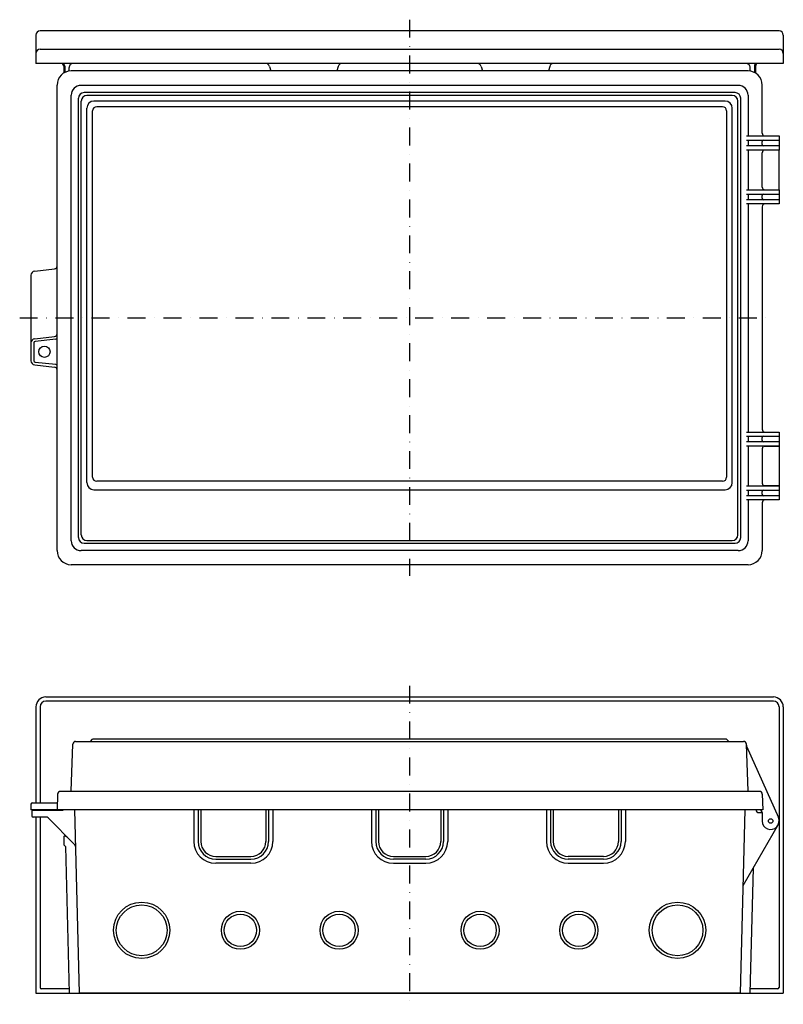
# Model space of a CAD drawing. Extents: x 1950 to 2806, y 1961 to 2659.
# Drawn here: x 1950 to 2491, y 1961 to 2659 of the extents above; entities that cross this region are included whole.
import ezdxf

# ---------------------------------------------------------------- set-up
doc = ezdxf.new("R2010")
doc.units = 0
doc.linetypes.add('DASHDOT', pattern=[25.4, 12.7, -6.35, 0, -6.35])
doc.layers.add('1', color=7, linetype='CONTINUOUS')

msp = doc.modelspace()

# ---------------------------------------------------------------- linework, layer by layer
at = {"layer": '1', "color": 7, "linetype": 'DASHDOT'}
for p, q in [((2226.23, 2659.35), (2226.23, 2264.77)), ((1949.73, 2447.77), (2484.23, 2447.77)), ((2226.23, 2186.91), (2226.23, 1960.91))]:
    msp.add_line(p, q, dxfattribs=at)
at = {"layer": '1', "color": 7, "linetype": 'CONTINUOUS'}
for p, q in [((1961.23, 2648.35), (1961.23, 2628.35)), ((2488.23, 2651.35), (1964.23, 2651.35)), ((2491.23, 2648.35), (2491.23, 2628.35)), ((1964.23, 2638.35), (2488.23, 2638.35)), ((2491.23, 2628.35), (1961.23, 2628.35)), ((1980.97, 2626.35), (1980.97, 2621.51)), ((1981.73, 2626.35), (1981.73, 2621.94)), ((2126.88, 2626.22), (2127.85, 2623.01)), ((2175.59, 2626.22), (2174.61, 2623.01)), ((2276.88, 2626.22), (2277.85, 2623.01)), ((2325.59, 2626.22), (2324.61, 2623.01)), ((2470.73, 2626.35), (2470.73, 2621.94)), ((2471.5, 2626.35), (2471.5, 2621.51)), ((1984.73, 2622.9), (1984.73, 2625.35)), ((2466.23, 2623.01), (1986.23, 2623.01)), ((2467.73, 2622.9), (2467.73, 2625.35)), ((1976.23, 2282.77), (1976.23, 2613.01)), ((2459.23, 2612.77), (1993.23, 2612.77)), ((2476.23, 2578.87), (2476.23, 2613.01)), ((1986.23, 2289.77), (1986.23, 2605.77)), ((2457.06, 2607.6), (1995.4, 2607.6)), ((2455.06, 2605.6), (1997.4, 2605.6)), ((2466.23, 2605.77), (2466.23, 2576.87)), ((1991.4, 2291.94), (1991.4, 2603.6)), ((1993.4, 2293.94), (1993.4, 2601.6)), ((2450.06, 2601.6), (2002.4, 2601.6)), ((2459.06, 2293.94), (2459.06, 2601.6)), ((2461.06, 2291.94), (2461.06, 2603.6)), ((1997.4, 2330.94), (1997.4, 2596.6)), ((2001.4, 2334.94), (2001.4, 2594.6)), ((2448.06, 2597.6), (2004.4, 2597.6)), ((2451.06, 2594.6), (2451.06, 2334.94)), ((2455.06, 2330.94), (2455.06, 2596.6)), ((2465.1, 2576.87), (2488.23, 2576.87)), ((2465.1, 2573.87), (2488.23, 2573.87)), ((2466.23, 2573.87), (2466.23, 2569.87)), ((2476.23, 2570.87), (2476.23, 2572.87)), ((2488.23, 2576.87), (2488.23, 2566.87)), ((2488.23, 2569.87), (2465.1, 2569.87)), ((2488.23, 2566.87), (2465.1, 2566.87)), ((2466.23, 2566.87), (2466.23, 2538.67)), ((2476.23, 2540.67), (2476.23, 2564.87)), ((2488.23, 2566.77), (2477.61, 2566.77)), ((2488.23, 2538.77), (2488.23, 2566.77)), ((2465.1, 2538.67), (2488.23, 2538.67)), ((2465.1, 2535.67), (2488.23, 2535.67)), ((2466.23, 2535.67), (2466.23, 2531.67)), ((2477.61, 2538.77), (2488.23, 2538.77)), ((2488.23, 2538.67), (2488.23, 2528.67)), ((2488.23, 2531.67), (2465.1, 2531.67)), ((2488.23, 2528.67), (2465.1, 2528.67)), ((2466.23, 2528.67), (2466.23, 2366.87)), ((2476.23, 2532.67), (2476.23, 2534.67)), ((2476.23, 2526.67), (2476.23, 2368.87)), ((1960.41, 2481.06), (1974.45, 2482.57)), ((1957.73, 2478.07), (1957.73, 2417.46)), ((1960.41, 2433.06), (1974.45, 2434.57)), ((1975.34, 2432.66), (1960.63, 2431.07)), ((1959.73, 2430.07), (1959.73, 2417.46)), ((1960.41, 2414.48), (1974.45, 2412.96)), ((1960.63, 2416.47), (1975.34, 2414.88)), ((2465.1, 2366.87), (2488.23, 2366.87)), ((2465.1, 2363.87), (2488.23, 2363.87)), ((2466.23, 2363.87), (2466.23, 2359.87)), ((2476.23, 2360.87), (2476.23, 2362.87)), ((2488.23, 2366.87), (2488.23, 2356.87)), ((2488.23, 2359.87), (2465.1, 2359.87)), ((2488.23, 2356.87), (2465.1, 2356.87)), ((2466.23, 2356.87), (2466.23, 2328.67)), ((2476.23, 2354.87), (2476.23, 2330.67)), ((2477.61, 2356.77), (2488.23, 2356.77)), ((2488.23, 2356.77), (2488.23, 2328.77)), ((2002.4, 2325.94), (2450.06, 2325.94)), ((2448.06, 2331.94), (2004.4, 2331.94)), ((2465.1, 2328.67), (2488.23, 2328.67)), ((2488.23, 2328.77), (2477.61, 2328.77)), ((2488.23, 2328.67), (2488.23, 2318.67)), ((2465.1, 2325.67), (2488.23, 2325.67)), ((2488.23, 2321.67), (2465.1, 2321.67)), ((2466.23, 2325.67), (2466.23, 2321.67)), ((2476.23, 2322.67), (2476.23, 2324.67)), ((2488.23, 2318.67), (2465.1, 2318.67)), ((2466.23, 2318.67), (2466.23, 2289.77)), ((2476.23, 2316.67), (2476.23, 2282.77)), ((1995.4, 2287.94), (2457.06, 2287.94)), ((1997.4, 2289.94), (2455.06, 2289.94)), ((2459.23, 2282.77), (1993.23, 2282.77)), ((2466.23, 2272.77), (1986.23, 2272.77)), ((1968.23, 2178.91), (2484.23, 2178.91)), ((2484.23, 2175.91), (1968.23, 2175.91)), ((1961.23, 2171.91), (1961.23, 2103.91)), ((1964.23, 2171.91), (1964.23, 2103.91)), ((2488.23, 2171.91), (2488.23, 1972.91)), ((2491.23, 2171.91), (2491.23, 1968.91)), ((1986.24, 2112.11), (1987.41, 2145.48)), ((1989.4, 2147.41), (2463.06, 2147.41)), ((1999.9, 2147.41), (2001.4, 2148.91)), ((2451.06, 2148.91), (2001.4, 2148.91)), ((2452.56, 2147.41), (2451.06, 2148.91)), ((2466.23, 2112.11), (2465.06, 2145.48)), ((2465.25, 2144.05), (2487.72, 2093.34)), ((1976.62, 2109.98), (1976.23, 2098.91)), ((2474.35, 2111.91), (1978.62, 2111.91)), ((2466.23, 2112.11), (2466.43, 2111.91)), ((2476.35, 2109.98), (2476.73, 2098.91)), ((1957.73, 2102.91), (1957.73, 2098.91)), ((1958.73, 2103.91), (1976.34, 2103.91)), ((2476.73, 2098.91), (1957.73, 2098.91)), ((1958.23, 2097.71), (1958.23, 2094.71)), ((1959.23, 2098.71), (1980.53, 2098.71)), ((1961.23, 2098.91), (1961.23, 2098.71)), ((1964.23, 2098.91), (1964.23, 2098.71)), ((1980.53, 2098.91), (1980.53, 2098.71)), ((1988.49, 2098.91), (1991.9, 1968.91)), ((2073.23, 2098.91), (2073.23, 2076.41)), ((2076.23, 2098.91), (2076.23, 2076.41)), ((2078.15, 2098.91), (2078.15, 2076.41)), ((2124.32, 2098.91), (2124.32, 2076.41)), ((2126.23, 2098.91), (2126.23, 2076.41)), ((2129.23, 2098.91), (2129.23, 2076.41)), ((2199.23, 2098.91), (2199.23, 2076.41)), ((2202.23, 2098.91), (2202.23, 2076.41)), ((2204.15, 2098.91), (2204.15, 2076.41)), ((2248.32, 2098.91), (2248.32, 2076.41)), ((2250.23, 2098.91), (2250.23, 2076.41)), ((2253.23, 2098.91), (2253.23, 2076.41)), ((2323.23, 2098.91), (2323.23, 2076.41)), ((2326.23, 2098.91), (2326.23, 2076.41)), ((2328.15, 2098.91), (2328.15, 2076.41)), ((2374.32, 2098.91), (2374.32, 2076.41)), ((2376.23, 2098.91), (2376.23, 2076.41)), ((2379.23, 2098.91), (2379.23, 2076.41)), ((2463.97, 2098.91), (2460.57, 1968.91)), ((2473.93, 2096.91), (2476.23, 2096.91)), ((2476.23, 2096.91), (2476.23, 2090.91)), ((2476.74, 2098.84), (2476.73, 2098.91)), ((1968.4, 2093.71), (1959.23, 2093.71)), ((1961.23, 2093.71), (1961.23, 1968.91)), ((1964.23, 2093.71), (1964.23, 1972.91)), ((1988.59, 2074.35), (1969.82, 2093.12)), ((2487.43, 2087.91), (2462.56, 2044.83)), ((1981.94, 2080.91), (1980.97, 2079.93)), ((1980.97, 2079.93), (1981.12, 2073.93)), ((1981.94, 2081), (1981.94, 2080.91)), ((1981.98, 2080.2), (1981.96, 2080.98)), ((1983.77, 2079.17), (1981.98, 2080.2)), ((1981.12, 2073.93), (1982.15, 2072.91)), ((1982.15, 2072.91), (1984.87, 1968.91)), ((2088.73, 2065.83), (2113.73, 2065.83)), ((2088.73, 2063.91), (2113.73, 2063.91)), ((2113.73, 2060.91), (2088.73, 2060.91)), ((2214.73, 2065.83), (2237.73, 2065.83)), ((2237.73, 2063.91), (2214.73, 2063.91)), ((2214.73, 2060.91), (2237.73, 2060.91)), ((2363.73, 2065.83), (2338.73, 2065.83)), ((2363.73, 2063.91), (2338.73, 2063.91)), ((2338.73, 2060.91), (2363.73, 2060.91)), ((2469.91, 2057.57), (2467.59, 1968.91)), ((1984.8, 1971.91), (1965.23, 1971.91)), ((2487.23, 1971.91), (2467.67, 1971.91)), ((1961.23, 1968.91), (2491.23, 1968.91)), ((2460.57, 1968.91), (1991.9, 1968.91))]:
    msp.add_line(p, q, dxfattribs=at)
for centre, radius in [((1967.23, 2423.77), 4), ((2482.23, 2090.91), 1.6), ((2482.23, 2090.91), 1.6), ((2036.23, 2013.41), 20), ((2416.23, 2013.41), 20), ((2036.23, 2013.41), 18), ((2106.23, 2013.41), 13.5), ((2176.23, 2013.41), 13.5), ((2276.23, 2013.41), 13.5), ((2346.23, 2013.41), 13.5), ((2416.23, 2013.41), 18), ((2106.23, 2013.41), 11.5), ((2176.23, 2013.41), 11.5), ((2276.23, 2013.41), 11.5), ((2346.23, 2013.41), 11.5)]:
    msp.add_circle(centre, radius, dxfattribs=at)
for centre, radius, start, end in [((1964.23, 2648.35), 3, 90, 180), ((2488.23, 2648.35), 3, 0, 90), ((1964.23, 2635.35), 3, 90, 180), ((2488.23, 2635.35), 3, 0, 90), ((1978.97, 2626.35), 2, 0, 90), ((1979.73, 2626.35), 2, 0, 90), ((1987.73, 2625.35), 3, 90, 180.04653), ((2124.01, 2625.35), 3, 16.8584, 90), ((2178.46, 2625.35), 3, 90, 163.1416), ((2274.01, 2625.35), 3, 16.8584, 90), ((2328.46, 2625.35), 3, 90, 163.1416), ((2464.73, 2625.35), 3, 359.95347, 90), ((2472.73, 2626.35), 2, 90, 180), ((2473.5, 2626.35), 2, 90, 180), ((1986.23, 2613.01), 10, 90, 180), ((2466.23, 2613.01), 10, 0, 90), ((1993.23, 2605.77), 7, 90, 180), ((2459.23, 2605.77), 7, 0, 90), ((1995.4, 2603.6), 4, 90, 180), ((1997.4, 2601.6), 4, 90, 180), ((2455.06, 2601.6), 4, 0, 90), ((2457.06, 2603.6), 4, 0, 90), ((2002.4, 2596.6), 5, 90, 180), ((2450.06, 2596.6), 5, 0, 90), ((2004.4, 2594.6), 3, 90, 180), ((2448.06, 2594.6), 3, 0, 90), ((2478.23, 2578.87), 2, 180, 270), ((2477.23, 2572.87), 1, 90, 180), ((2477.23, 2570.87), 1, 180, 270), ((2478.23, 2564.87), 2, 90, 180), ((2478.23, 2540.67), 2, 180, 270), ((2477.23, 2534.67), 1, 90, 180), ((2477.23, 2532.67), 1, 180, 270), ((2478.23, 2526.67), 2, 90, 180), ((1960.73, 2478.07), 3, 96.17018, 180), ((1974.23, 2484.56), 2, 276.17018, 0), ((1960.73, 2430.07), 3, 96.17018, 180), ((1960.73, 2430.07), 1, 96.17018, 180), ((1974.23, 2436.56), 2, 276.17018, 0), ((1975.23, 2433.65), 1, 276.17018, 0), ((1960.73, 2417.46), 3, 180, 263.82982), ((1960.73, 2417.46), 1, 180, 263.82982), ((1974.23, 2410.97), 2, 0, 83.82982), ((1975.23, 2413.88), 1, 0, 83.82982), ((2478.23, 2368.87), 2, 180, 270), ((2477.23, 2362.87), 1, 90, 180), ((2477.23, 2360.87), 1, 180, 270), ((2478.23, 2354.87), 2, 90, 180), ((2004.4, 2334.94), 3, 180, 270), ((2448.06, 2334.94), 3, 270, 0), ((2002.4, 2330.94), 5, 180, 270), ((2450.06, 2330.94), 5, 270, 0), ((2478.23, 2330.67), 2, 180, 270), ((2477.23, 2324.67), 1, 90, 180), ((2477.23, 2322.67), 1, 180, 270), ((2478.23, 2316.67), 2, 90, 180), ((1995.4, 2291.94), 4, 180, 270), ((1997.4, 2293.94), 4, 180, 270), ((2455.06, 2293.94), 4, 270, 0), ((2457.06, 2291.94), 4, 270, 0), ((1993.23, 2289.77), 7, 180, 270), ((2459.23, 2289.77), 7, 270, 0), ((1986.23, 2282.77), 10, 180, 270), ((2466.23, 2282.77), 10, 270, 0), ((1968.23, 2171.91), 7, 90, 180), ((1968.23, 2171.91), 4, 90, 180), ((2484.23, 2171.91), 7, 0, 90), ((2484.23, 2171.91), 4, 0, 90), ((1989.4, 2145.41), 2, 90, 178), ((2463.06, 2145.41), 2, 2, 90), ((2467.08, 2144.86), 2, 182, 203.89036), ((1978.62, 2109.91), 2, 90, 178), ((2474.35, 2109.91), 2, 2, 90), ((1958.73, 2102.91), 1, 90, 180), ((1959.23, 2097.71), 1, 90, 180), ((2473.93, 2098.91), 2, 180, 270), ((2474.23, 2096.91), 2, 0, 90), ((1959.23, 2094.71), 1, 180, 270), ((1968.4, 2091.71), 2, 45, 90), ((2482.23, 2090.91), 6, 180, 23.89036), ((2088.73, 2076.41), 15.5, 180, 270), ((2088.73, 2076.41), 12.5, 180, 270), ((2088.73, 2076.41), 10.58, 180, 270), ((2113.73, 2076.41), 12.5, 270, 0), ((2113.73, 2076.41), 15.5, 270, 0), ((2113.73, 2076.41), 10.58, 270, 0), ((2214.73, 2076.41), 15.5, 180, 270), ((2214.73, 2076.41), 12.5, 180, 270), ((2214.73, 2076.41), 10.58, 180, 270), ((2237.73, 2076.41), 12.5, 270, 0), ((2237.73, 2076.41), 15.5, 270, 0), ((2237.73, 2076.41), 10.58, 270, 0), ((2338.73, 2076.41), 15.5, 180, 270), ((2338.73, 2076.41), 12.5, 180, 270), ((2338.73, 2076.41), 10.58, 180, 270), ((2363.73, 2076.41), 12.5, 270, 0), ((2363.73, 2076.41), 15.5, 270, 0), ((2363.73, 2076.41), 10.58, 270, 0), ((1987.17, 2072.94), 2, 1.5, 45), ((1965.23, 1972.91), 1, 180, 270), ((2487.23, 1972.91), 1, 270, 0)]:
    msp.add_arc(centre, radius, start, end, dxfattribs=at)

doc.saveas('drawing.dxf')
